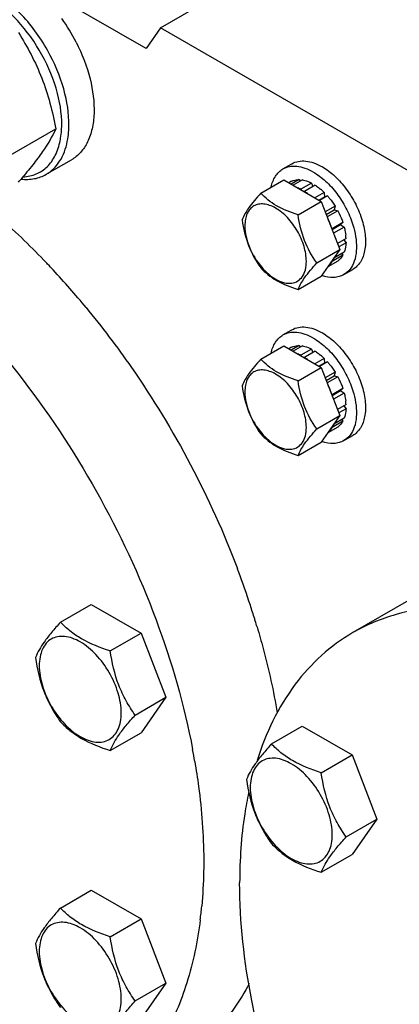
# Model space of a CAD drawing. Units: millimetres. Extents: x 0 to 6269, y -4 to 4433.
# Drawn here: x 4758 to 4833, y 3197 to 3391 of the extents above; entities that cross this region are included whole.
import ezdxf

# ---------------------------------------------------------------- set-up
doc = ezdxf.new("R2010")
doc.units = ezdxf.units.MM
doc.header["$LTSCALE"] = 344.776119
doc.layers.get('0').update_dxf_attribs({"linetype": 'CONTINUOUS'})
doc.layers.add('02___PRT_ALL_AXES', color=7, linetype='CONTINUOUS')
doc.layers.add('AXIS', color=7, linetype='CONTINUOUS')

msp = doc.modelspace()

# ---------------------------------------------------------------- linework, layer by layer
at = {"color": 7, "linetype": 'Continuous'}
for p, q in [((4783.076, 3384.926), (4766.488, 3394.503)), ((4754.634, 3362.932), (4765.309, 3369.095)), ((4805.639, 3356.438), (4810.19, 3359.066)), ((4810.19, 3359.066), (4817.539, 3354.823)), ((4813.2, 3359.127), (4811.642, 3358.227)), ((4813.853, 3359.062), (4812.025, 3358.007)), ((4813.2, 3359.127), (4813.417, 3358.81)), ((4811.692, 3358.834), (4811.142, 3358.516)), ((4815.632, 3358.444), (4813.511, 3357.219)), ((4813.511, 3357.219), (4813.546, 3357.128)), ((4816.339, 3358.036), (4814.218, 3356.811)), ((4815.632, 3358.444), (4815.891, 3357.777)), ((4814.183, 3356.761), (4814.218, 3356.811)), ((4818.118, 3356.6), (4816.289, 3355.545)), ((4817.083, 3355.087), (4818.21, 3355.738)), ((4818.771, 3355.911), (4817.213, 3355.011)), ((4818.118, 3356.6), (4818.21, 3355.738)), ((4818.21, 3355.738), (4818.771, 3355.911)), ((4812.987, 3352.196), (4817.539, 3354.823)), ((4817.539, 3354.823), (4821.213, 3345.354)), ((4820.279, 3353.877), (4818.34, 3352.758)), ((4818.523, 3352.286), (4820.096, 3353.194)), ((4820.279, 3353.877), (4820.096, 3353.194)), ((4820.096, 3353.194), (4820.779, 3353.011)), ((4820.779, 3353.011), (4818.706, 3351.814)), ((4819.665, 3349.463), (4819.63, 3349.432)), ((4821.786, 3350.688), (4819.665, 3349.463)), ((4819.674, 3349.318), (4821.356, 3350.289)), ((4822.057, 3349.778), (4819.965, 3348.57)), ((4821.786, 3350.688), (4821.356, 3350.289)), ((4821.356, 3350.289), (4822.057, 3349.778)), ((4822.411, 3347.52), (4820.745, 3346.558)), ((4821.962, 3347.261), (4822.411, 3346.703)), ((4816.662, 3342.726), (4821.213, 3345.354)), ((4821.213, 3345.354), (4817.539, 3340.126)), ((4822.411, 3346.703), (4821.004, 3345.891)), ((4821.786, 3344.256), (4819.665, 3343.031)), ((4822.057, 3344.854), (4820.045, 3343.692)), ((4821.62, 3344.602), (4821.786, 3344.256)), ((4820.779, 3343.096), (4818.839, 3341.976)), ((4819.63, 3343.102), (4819.665, 3343.031)), ((4812.987, 3337.499), (4817.539, 3340.126)), ((4805.639, 3323.778), (4810.19, 3326.406)), ((4810.19, 3326.406), (4817.539, 3322.163)), ((4811.692, 3326.174), (4811.142, 3325.856)), ((4813.2, 3326.467), (4811.642, 3325.567)), ((4813.853, 3326.402), (4812.025, 3325.346)), ((4813.2, 3326.467), (4813.417, 3326.15)), ((4815.632, 3325.784), (4813.511, 3324.559)), ((4813.511, 3324.559), (4813.546, 3324.468)), ((4814.183, 3324.101), (4814.218, 3324.151)), ((4816.339, 3325.376), (4814.218, 3324.151)), ((4815.632, 3325.784), (4815.891, 3325.117)), ((4812.987, 3319.536), (4817.539, 3322.163)), ((4818.118, 3323.94), (4816.289, 3322.885)), ((4817.083, 3322.427), (4818.21, 3323.077)), ((4818.771, 3323.251), (4817.213, 3322.351)), ((4817.539, 3322.163), (4821.213, 3312.693)), ((4818.118, 3323.94), (4818.21, 3323.077)), ((4818.21, 3323.077), (4818.771, 3323.251)), ((4820.279, 3321.217), (4818.34, 3320.097)), ((4818.523, 3319.626), (4820.096, 3320.534)), ((4820.779, 3320.351), (4818.706, 3319.154)), ((4820.279, 3321.217), (4820.096, 3320.534)), ((4820.096, 3320.534), (4820.779, 3320.351)), ((4819.665, 3316.803), (4819.63, 3316.771)), ((4821.786, 3318.028), (4819.665, 3316.803)), ((4819.674, 3316.658), (4821.356, 3317.629)), ((4822.057, 3317.118), (4819.965, 3315.91)), ((4821.786, 3318.028), (4821.356, 3317.629)), ((4821.356, 3317.629), (4822.057, 3317.118)), ((4822.411, 3314.86), (4820.745, 3313.898)), ((4821.962, 3314.601), (4822.411, 3314.043)), ((4816.662, 3310.066), (4821.213, 3312.693)), ((4821.213, 3312.693), (4817.539, 3307.466)), ((4822.411, 3314.043), (4821.004, 3313.231)), ((4820.779, 3310.436), (4818.839, 3309.316)), ((4819.63, 3310.442), (4819.665, 3310.371)), ((4821.786, 3311.596), (4819.665, 3310.371)), ((4822.057, 3312.194), (4820.045, 3311.032)), ((4821.62, 3311.942), (4821.786, 3311.596)), ((4812.987, 3304.839), (4817.539, 3307.466)), ((4766.233, 3272.061), (4772.301, 3275.564)), ((4772.301, 3275.564), (4782.099, 3269.908)), ((4776.031, 3266.404), (4782.099, 3269.908)), ((4782.099, 3269.908), (4786.998, 3257.281)), ((4780.93, 3253.778), (4786.998, 3257.281)), ((4786.998, 3257.281), (4782.099, 3250.312)), ((4807.741, 3248.097), (4813.81, 3251.6)), ((4813.81, 3251.6), (4823.608, 3245.943)), ((4776.031, 3246.808), (4782.099, 3250.312)), ((4817.539, 3242.44), (4823.608, 3245.943)), ((4823.608, 3245.943), (4828.507, 3233.317)), ((4822.438, 3229.813), (4828.507, 3233.317)), ((4828.507, 3233.317), (4823.608, 3226.347)), ((4817.539, 3222.844), (4823.608, 3226.347)), ((4766.233, 3215.818), (4772.301, 3219.321)), ((4772.301, 3219.321), (4782.099, 3213.665)), ((4776.031, 3210.161), (4782.099, 3213.665)), ((4782.099, 3213.665), (4786.998, 3201.038)), ((4780.93, 3197.535), (4786.998, 3201.038)), ((4786.998, 3201.038), (4782.099, 3194.068))]:
    msp.add_line(p, q, dxfattribs=at)
for centre, radius, start, end in [((4658.816, 3444.577), 131.206, 319.08206, 319.42522), ((4809.629, 3347.983), 12.096, 45.43221, 49.98282), ((4808.805, 3348.387), 10.012, 53.1295, 57.27814), ((4812.399, 3347.043), 10.023, 2.72414, 6.9282), ((4808.805, 3315.727), 10.012, 53.1295, 57.27814), ((4809.629, 3315.323), 12.096, 45.43221, 49.98282), ((4812.399, 3314.383), 10.023, 2.72414, 6.9282)]:
    msp.add_arc(centre, radius, start, end, dxfattribs=at)
for points, knots in [([(4764.234, 3383.561), (4762.83, 3386.261), (4759.532, 3391.092), (4755.08, 3394.965), (4752.699, 3396.34)], [0, 0, 0, 0, 0.5253486, 1, 1, 1, 1]), ([(4766.454, 3368.883), (4766.602, 3371.297), (4765.889, 3376.497), (4762.846, 3383.856), (4758.2, 3390.408), (4754.145, 3393.872), (4751.992, 3395.115)], [0, 0, 0, 0, 0.2328506, 0.4955088, 0.7606335, 1, 1, 1, 1]), ([(4757.961, 3388.035), (4758.852, 3386.633), (4760.548, 3383.733), (4763.378, 3377.522), (4764.672, 3372.494), (4765.309, 3369.095)], [0, 0, 0, 0, 0.2438565, 0.4924143, 1, 1, 1, 1]), ([(4767.867, 3368.828), (4768.014, 3371.222), (4767.359, 3376.373), (4765.482, 3381.163), (4764.234, 3383.561)], [0, 0, 0, 0, 0.4701361, 1, 1, 1, 1]), ([(4765.309, 3369.095), (4764.591, 3367.542), (4763.145, 3365.129), (4760.734, 3361.926), (4759.264, 3360.159), (4758.474, 3359.236)], [0, 0, 0, 0, 0.4268432, 0.69709, 1, 1, 1, 1]), ([(4766.183, 3366.77), (4766.217, 3366.939), (4766.344, 3367.638), (4766.421, 3368.346), (4766.454, 3368.883)], [0, 0, 0, 0, 0.2429385, 1, 1, 1, 1]), ([(4767.583, 3366.612), (4767.618, 3366.79), (4767.752, 3367.523), (4767.832, 3368.265), (4767.867, 3368.828)], [0, 0, 0, 0, 0.2429388, 1, 1, 1, 1]), ([(4758.891, 3359.673), (4759.773, 3359.715), (4761.52, 3360.075), (4763.774, 3361.586), (4765.394, 3363.913), (4765.982, 3365.773), (4766.183, 3366.77)], [0, 0, 0, 0, 0.2409141, 0.4747182, 0.7225128, 1, 1, 1, 1]), ([(4763.449, 3360.166), (4763.971, 3360.467), (4764.961, 3361.222), (4766.612, 3363.284), (4767.308, 3365.248), (4767.583, 3366.612)], [0, 0, 0, 0, 0.2298776, 0.4689706, 1, 1, 1, 1]), ([(4758.472, 3359.212), (4759.352, 3359.121), (4761.09, 3359.158), (4762.734, 3359.753), (4763.449, 3360.166)], [0, 0, 0, 0, 0.5173283, 1, 1, 1, 1]), ([(4811.692, 3358.834), (4811.806, 3358.886), (4812.287, 3359.071), (4812.811, 3359.136), (4813.2, 3359.127)], [0, 0, 0, 0, 0.242495, 1, 1, 1, 1]), ([(4813.853, 3359.062), (4813.999, 3359.037), (4814.615, 3358.902), (4815.204, 3358.664), (4815.632, 3358.444)], [0, 0, 0, 0, 0.2353947, 1, 1, 1, 1]), ([(4813.511, 3357.219), (4813.461, 3357.245), (4813.266, 3357.342), (4813.067, 3357.432), (4812.916, 3357.493)], [0, 0, 0, 0, 0.2547132, 1, 1, 1, 1]), ([(4816.339, 3358.036), (4816.43, 3357.978), (4816.798, 3357.732), (4817.151, 3357.462), (4817.407, 3357.247)], [0, 0, 0, 0, 0.2432951, 1, 1, 1, 1]), ([(4805.639, 3356.438), (4804.792, 3355.496), (4803.39, 3353.88), (4802.28, 3352.023), (4801.965, 3351.211)], [0, 0, 0, 0, 0.5924551, 1, 1, 1, 1]), ([(4812.987, 3352.196), (4811.525, 3352.662), (4809.426, 3353.469), (4807.05, 3355.077), (4806.078, 3355.979), (4805.639, 3356.438)], [0, 0, 0, 0, 0.5373315, 0.7778314, 1, 1, 1, 1]), ([(4818.771, 3355.911), (4818.909, 3355.755), (4819.454, 3355.11), (4819.943, 3354.418), (4820.279, 3353.877)], [0, 0, 0, 0, 0.2462294, 1, 1, 1, 1]), ([(4814.607, 3343.044), (4814.607, 3344.035), (4814.235, 3346.125), (4812.94, 3349.062), (4811.043, 3351.653), (4809.084, 3353.303), (4807.44, 3354.087), (4806.292, 3354.364), (4805.216, 3354.337), (4804.257, 3353.989), (4803.477, 3353.333), (4802.915, 3352.414), (4802.581, 3351.282), (4802.515, 3350.458), (4802.515, 3350.025)], [0, 0, 0, 0, 0.1382483, 0.2913952, 0.4445412, 0.5827894, 0.6432426, 0.697323, 0.7459653, 0.7913939, 0.8368224, 0.8854659, 0.9395443, 1, 1, 1, 1]), ([(4801.965, 3351.211), (4802.215, 3349.489), (4802.973, 3346.12), (4804.676, 3343.11), (4805.639, 3341.741)], [0, 0, 0, 0, 0.5097192, 1, 1, 1, 1]), ([(4816.662, 3342.726), (4815.699, 3344.095), (4813.996, 3347.105), (4813.237, 3350.474), (4812.987, 3352.196)], [0, 0, 0, 0, 0.4902809, 1, 1, 1, 1]), ([(4819.665, 3349.463), (4819.614, 3349.615), (4819.397, 3350.226), (4819.14, 3350.823), (4818.926, 3351.261)], [0, 0, 0, 0, 0.246692, 1, 1, 1, 1]), ([(4820.779, 3353.011), (4820.88, 3352.822), (4821.263, 3352.07), (4821.586, 3351.286), (4821.786, 3350.688)], [0, 0, 0, 0, 0.2531611, 1, 1, 1, 1]), ([(4802.515, 3350.025), (4802.515, 3348.605), (4803.249, 3345.646), (4804.811, 3343.069), (4805.819, 3341.896)], [0, 0, 0, 0, 0.478486, 1, 1, 1, 1]), ([(4822.057, 3349.778), (4822.09, 3349.649), (4822.212, 3349.146), (4822.302, 3348.635), (4822.349, 3348.252)], [0, 0, 0, 0, 0.256219, 1, 1, 1, 1]), ([(4822.411, 3346.703), (4822.402, 3346.536), (4822.352, 3345.91), (4822.217, 3345.287), (4822.057, 3344.854)], [0, 0, 0, 0, 0.2654975, 1, 1, 1, 1]), ([(4821.786, 3344.256), (4821.722, 3344.138), (4821.453, 3343.699), (4821.088, 3343.317), (4820.779, 3343.096)], [0, 0, 0, 0, 0.2610689, 1, 1, 1, 1]), ([(4805.639, 3341.741), (4806.078, 3341.282), (4807.05, 3340.38), (4809.426, 3338.772), (4811.525, 3337.965), (4812.987, 3337.499)], [0, 0, 0, 0, 0.2221687, 0.4626686, 1, 1, 1, 1]), ([(4805.819, 3341.896), (4806.66, 3340.915), (4808.072, 3339.656), (4810.226, 3338.783), (4811.685, 3338.66), (4812.977, 3339.096), (4813.942, 3340.074), (4814.502, 3341.451), (4814.607, 3342.49), (4814.607, 3343.044)], [0, 0, 0, 0, 0.3086262, 0.4379904, 0.5499489, 0.6511541, 0.7533443, 0.8677281, 1, 1, 1, 1]), ([(4812.987, 3337.499), (4813.303, 3338.311), (4814.413, 3340.167), (4815.815, 3341.784), (4816.662, 3342.726)], [0, 0, 0, 0, 0.4075449, 1, 1, 1, 1]), ([(4818.926, 3342.086), (4818.999, 3342.151), (4819.285, 3342.432), (4819.519, 3342.765), (4819.665, 3343.031)], [0, 0, 0, 0, 0.2428992, 1, 1, 1, 1]), ([(4811.692, 3326.174), (4811.806, 3326.226), (4812.287, 3326.411), (4812.811, 3326.476), (4813.2, 3326.467)], [0, 0, 0, 0, 0.242495, 1, 1, 1, 1]), ([(4813.853, 3326.402), (4813.999, 3326.377), (4814.615, 3326.242), (4815.204, 3326.004), (4815.632, 3325.784)], [0, 0, 0, 0, 0.2353947, 1, 1, 1, 1]), ([(4813.511, 3324.559), (4813.461, 3324.584), (4813.266, 3324.682), (4813.067, 3324.772), (4812.916, 3324.833)], [0, 0, 0, 0, 0.2547132, 1, 1, 1, 1]), ([(4816.339, 3325.376), (4816.43, 3325.317), (4816.798, 3325.072), (4817.151, 3324.802), (4817.407, 3324.587)], [0, 0, 0, 0, 0.2432951, 1, 1, 1, 1]), ([(4805.639, 3323.778), (4804.792, 3322.836), (4803.39, 3321.219), (4802.28, 3319.363), (4801.965, 3318.551)], [0, 0, 0, 0, 0.5924551, 1, 1, 1, 1]), ([(4812.987, 3319.536), (4811.525, 3320.002), (4809.426, 3320.809), (4807.05, 3322.417), (4806.078, 3323.319), (4805.639, 3323.778)], [0, 0, 0, 0, 0.5373315, 0.7778314, 1, 1, 1, 1]), ([(4818.771, 3323.251), (4818.909, 3323.095), (4819.454, 3322.45), (4819.943, 3321.758), (4820.279, 3321.217)], [0, 0, 0, 0, 0.2462294, 1, 1, 1, 1]), ([(4814.607, 3310.384), (4814.607, 3311.375), (4814.235, 3313.465), (4812.94, 3316.402), (4811.043, 3318.993), (4809.084, 3320.643), (4807.44, 3321.427), (4806.292, 3321.704), (4805.216, 3321.677), (4804.257, 3321.329), (4803.477, 3320.673), (4802.915, 3319.754), (4802.581, 3318.622), (4802.515, 3317.798), (4802.515, 3317.365)], [0, 0, 0, 0, 0.1382483, 0.2913952, 0.4445412, 0.5827894, 0.6432426, 0.697323, 0.7459653, 0.7913939, 0.8368224, 0.8854659, 0.9395443, 1, 1, 1, 1]), ([(4820.779, 3320.351), (4820.88, 3320.162), (4821.263, 3319.41), (4821.586, 3318.626), (4821.786, 3318.028)], [0, 0, 0, 0, 0.2531611, 1, 1, 1, 1]), ([(4801.965, 3318.551), (4802.215, 3316.829), (4802.973, 3313.46), (4804.676, 3310.45), (4805.639, 3309.081)], [0, 0, 0, 0, 0.5097192, 1, 1, 1, 1]), ([(4816.662, 3310.066), (4815.699, 3311.435), (4813.996, 3314.445), (4813.237, 3317.814), (4812.987, 3319.536)], [0, 0, 0, 0, 0.4902809, 1, 1, 1, 1]), ([(4819.665, 3316.803), (4819.614, 3316.955), (4819.397, 3317.566), (4819.14, 3318.163), (4818.926, 3318.601)], [0, 0, 0, 0, 0.246692, 1, 1, 1, 1]), ([(4802.515, 3317.365), (4802.515, 3315.945), (4803.249, 3312.986), (4804.811, 3310.409), (4805.819, 3309.236)], [0, 0, 0, 0, 0.478486, 1, 1, 1, 1]), ([(4822.057, 3317.118), (4822.09, 3316.989), (4822.212, 3316.486), (4822.302, 3315.975), (4822.349, 3315.592)], [0, 0, 0, 0, 0.256219, 1, 1, 1, 1]), ([(4822.411, 3314.043), (4822.402, 3313.876), (4822.352, 3313.25), (4822.217, 3312.627), (4822.057, 3312.194)], [0, 0, 0, 0, 0.2654975, 1, 1, 1, 1]), ([(4821.786, 3311.596), (4821.722, 3311.478), (4821.453, 3311.039), (4821.088, 3310.657), (4820.779, 3310.436)], [0, 0, 0, 0, 0.2610689, 1, 1, 1, 1]), ([(4805.639, 3309.081), (4806.078, 3308.622), (4807.05, 3307.72), (4809.426, 3306.112), (4811.525, 3305.305), (4812.987, 3304.839)], [0, 0, 0, 0, 0.2221687, 0.4626686, 1, 1, 1, 1]), ([(4805.819, 3309.236), (4806.66, 3308.255), (4808.072, 3306.996), (4810.226, 3306.122), (4811.685, 3306), (4812.977, 3306.436), (4813.942, 3307.414), (4814.502, 3308.791), (4814.607, 3309.83), (4814.607, 3310.384)], [0, 0, 0, 0, 0.3086262, 0.4379904, 0.5499489, 0.6511541, 0.7533443, 0.8677281, 1, 1, 1, 1]), ([(4812.987, 3304.839), (4813.303, 3305.651), (4814.413, 3307.507), (4815.815, 3309.124), (4816.662, 3310.066)], [0, 0, 0, 0, 0.4075449, 1, 1, 1, 1]), ([(4818.926, 3309.426), (4818.999, 3309.491), (4819.285, 3309.772), (4819.519, 3310.105), (4819.665, 3310.371)], [0, 0, 0, 0, 0.2428992, 1, 1, 1, 1]), ([(4766.233, 3272.061), (4765.632, 3271.391), (4764.52, 3270.117), (4762.766, 3267.872), (4761.754, 3266.174), (4761.334, 3265.091)], [0, 0, 0, 0, 0.3156293, 0.5925611, 1, 1, 1, 1]), ([(4776.031, 3266.404), (4774.08, 3267.026), (4771.282, 3268.102), (4768.115, 3270.246), (4766.818, 3271.449), (4766.233, 3272.061)], [0, 0, 0, 0, 0.5373338, 0.7778299, 1, 1, 1, 1]), ([(4778.19, 3254.202), (4778.19, 3255.523), (4777.694, 3258.31), (4775.967, 3262.226), (4773.438, 3265.68), (4770.827, 3267.881), (4768.634, 3268.926), (4767.104, 3269.295), (4765.668, 3269.259), (4764.39, 3268.795), (4763.35, 3267.92), (4762.601, 3266.695), (4762.155, 3265.186), (4762.068, 3264.087), (4762.068, 3263.51)], [0, 0, 0, 0, 0.1382483, 0.2913952, 0.4445412, 0.5827888, 0.6432422, 0.6973229, 0.7459653, 0.7913938, 0.8368225, 0.885466, 0.9395441, 1, 1, 1, 1]), ([(4780.93, 3253.778), (4780.295, 3254.681), (4779.09, 3256.57), (4777.137, 3260.701), (4776.364, 3264.108), (4776.031, 3266.404)], [0, 0, 0, 0, 0.2423687, 0.4907544, 1, 1, 1, 1]), ([(4761.334, 3265.091), (4761.667, 3262.796), (4762.44, 3259.389), (4764.393, 3255.257), (4765.598, 3253.368), (4766.233, 3252.465)], [0, 0, 0, 0, 0.5092457, 0.7576314, 1, 1, 1, 1]), ([(4762.068, 3263.51), (4762.068, 3262.188), (4762.564, 3259.401), (4764.291, 3255.485), (4766.82, 3252.031), (4769.431, 3249.83), (4771.624, 3248.785), (4773.154, 3248.416), (4774.59, 3248.452), (4775.868, 3248.916), (4776.908, 3249.791), (4777.658, 3251.016), (4778.103, 3252.525), (4778.19, 3253.624), (4778.19, 3254.202)], [0, 0, 0, 0, 0.1382483, 0.2913952, 0.4445412, 0.5827888, 0.6432422, 0.6973229, 0.7459653, 0.7913938, 0.8368225, 0.885466, 0.9395441, 1, 1, 1, 1]), ([(4766.233, 3252.465), (4766.818, 3251.853), (4768.115, 3250.65), (4771.282, 3248.506), (4774.08, 3247.43), (4776.031, 3246.808)], [0, 0, 0, 0, 0.2221701, 0.4626663, 1, 1, 1, 1]), ([(4776.031, 3246.808), (4776.451, 3247.891), (4777.463, 3249.589), (4779.217, 3251.834), (4780.329, 3253.108), (4780.93, 3253.778)], [0, 0, 0, 0, 0.4074389, 0.6843708, 1, 1, 1, 1]), ([(4807.741, 3248.097), (4807.14, 3247.427), (4806.029, 3246.152), (4804.274, 3243.908), (4803.263, 3242.21), (4802.842, 3241.127)], [0, 0, 0, 0, 0.3156293, 0.5925611, 1, 1, 1, 1]), ([(4817.539, 3242.44), (4815.589, 3243.061), (4812.791, 3244.138), (4809.623, 3246.282), (4808.326, 3247.485), (4807.741, 3248.097)], [0, 0, 0, 0, 0.5373338, 0.7778299, 1, 1, 1, 1]), ([(4819.699, 3230.237), (4819.699, 3231.559), (4819.203, 3234.346), (4817.476, 3238.262), (4814.947, 3241.716), (4812.336, 3243.917), (4810.143, 3244.962), (4808.613, 3245.331), (4807.177, 3245.294), (4805.899, 3244.831), (4804.859, 3243.956), (4804.109, 3242.73), (4803.664, 3241.221), (4803.577, 3240.123), (4803.577, 3239.545)], [0, 0, 0, 0, 0.1382483, 0.2913952, 0.4445412, 0.5827888, 0.6432422, 0.6973229, 0.7459653, 0.7913938, 0.8368225, 0.885466, 0.9395441, 1, 1, 1, 1]), ([(4802.842, 3241.127), (4803.176, 3238.831), (4803.949, 3235.424), (4805.901, 3231.293), (4807.107, 3229.404), (4807.741, 3228.5)], [0, 0, 0, 0, 0.5092457, 0.7576314, 1, 1, 1, 1]), ([(4822.438, 3229.813), (4821.804, 3230.717), (4820.598, 3232.606), (4818.646, 3236.737), (4817.873, 3240.144), (4817.539, 3242.44)], [0, 0, 0, 0, 0.2423687, 0.4907544, 1, 1, 1, 1]), ([(4803.577, 3239.545), (4803.577, 3238.224), (4804.072, 3235.437), (4805.799, 3231.521), (4808.329, 3228.066), (4810.94, 3225.866), (4813.133, 3224.821), (4814.662, 3224.451), (4816.098, 3224.488), (4817.376, 3224.951), (4818.417, 3225.827), (4819.166, 3227.052), (4819.611, 3228.561), (4819.699, 3229.659), (4819.699, 3230.237)], [0, 0, 0, 0, 0.1382483, 0.2913952, 0.4445412, 0.5827888, 0.6432422, 0.6973229, 0.7459653, 0.7913938, 0.8368225, 0.885466, 0.9395441, 1, 1, 1, 1]), ([(4817.539, 3222.844), (4817.96, 3223.927), (4818.971, 3225.624), (4820.726, 3227.869), (4821.837, 3229.144), (4822.438, 3229.813)], [0, 0, 0, 0, 0.4074389, 0.6843708, 1, 1, 1, 1]), ([(4807.741, 3228.5), (4808.326, 3227.889), (4809.623, 3226.686), (4812.791, 3224.542), (4815.589, 3223.465), (4817.539, 3222.844)], [0, 0, 0, 0, 0.2221701, 0.4626663, 1, 1, 1, 1]), ([(4766.233, 3215.818), (4765.632, 3215.148), (4764.52, 3213.874), (4762.766, 3211.629), (4761.754, 3209.931), (4761.334, 3208.848)], [0, 0, 0, 0, 0.3156293, 0.5925611, 1, 1, 1, 1]), ([(4776.031, 3210.161), (4774.08, 3210.783), (4771.282, 3211.859), (4768.115, 3214.003), (4766.818, 3215.206), (4766.233, 3215.818)], [0, 0, 0, 0, 0.5373338, 0.7778299, 1, 1, 1, 1]), ([(4778.19, 3197.959), (4778.19, 3199.28), (4777.694, 3202.067), (4775.967, 3205.983), (4773.438, 3209.437), (4770.827, 3211.638), (4768.634, 3212.683), (4767.104, 3213.052), (4765.668, 3213.016), (4764.39, 3212.552), (4763.35, 3211.677), (4762.601, 3210.452), (4762.155, 3208.943), (4762.068, 3207.844), (4762.068, 3207.266)], [0, 0, 0, 0, 0.1382483, 0.2913952, 0.4445412, 0.5827888, 0.6432422, 0.6973229, 0.7459653, 0.7913938, 0.8368225, 0.885466, 0.9395441, 1, 1, 1, 1]), ([(4780.93, 3197.535), (4780.295, 3198.438), (4779.09, 3200.327), (4777.137, 3204.458), (4776.364, 3207.865), (4776.031, 3210.161)], [0, 0, 0, 0, 0.2423687, 0.4907544, 1, 1, 1, 1]), ([(4761.334, 3208.848), (4761.667, 3206.552), (4762.44, 3203.145), (4764.393, 3199.014), (4765.598, 3197.125), (4766.233, 3196.222)], [0, 0, 0, 0, 0.5092457, 0.7576314, 1, 1, 1, 1]), ([(4762.068, 3207.266), (4762.068, 3205.945), (4762.564, 3203.158), (4764.291, 3199.242), (4766.82, 3195.788), (4769.431, 3193.587), (4771.624, 3192.542), (4773.154, 3192.173), (4774.59, 3192.209), (4775.868, 3192.673), (4776.908, 3193.548), (4777.658, 3194.773), (4778.103, 3196.282), (4778.19, 3197.381), (4778.19, 3197.959)], [0, 0, 0, 0, 0.1382483, 0.2913952, 0.4445412, 0.5827888, 0.6432422, 0.6973229, 0.7459653, 0.7913938, 0.8368225, 0.885466, 0.9395441, 1, 1, 1, 1]), ([(4776.031, 3190.565), (4776.451, 3191.648), (4777.463, 3193.346), (4779.217, 3195.591), (4780.329, 3196.865), (4780.93, 3197.535)], [0, 0, 0, 0, 0.4074389, 0.6843708, 1, 1, 1, 1])]:
    msp.add_open_spline(points, degree=3, knots=knots, dxfattribs=at)
at = {"layer": '02___PRT_ALL_AXES', "color": 7, "linetype": 'Continuous'}
msp.add_line((4840.018, 3279.395), (4823.755, 3270.005), dxfattribs=at)
for centre, radius, start, end in [((4648.399, 3233.172), 158.9, 43.46979, 43.85789), ((4647.214, 3232.049), 160.532, 42.91209, 43.46952), ((4643.222, 3228.373), 165.959, 39.51024, 42.90345), ((4639.962, 3221.734), 172.2, 20.49551, 20.70757), ((4643.491, 3223.028), 168.442, 18.10822, 20.50365), ((4648.548, 3224.701), 163.115, 17.10831, 18.10147), ((4650.43, 3225.286), 161.144, 16.96071, 17.10662), ((4651.355, 3225.567), 160.178, 16.51833, 16.96099), ((4658.086, 3221.66), 136.526, 9.70072, 10.70357), ((4710.342, 3223.971), 84.045, 352.83637, 354.66411)]:
    msp.add_arc(centre, radius, start, end, dxfattribs=at)
for points, knots in [([(4750.829, 3354.588), (4751.873, 3353.723), (4756.082, 3350.126), (4760.079, 3346.283), (4762.975, 3343.269)], [0, 0, 0, 0, 0.2448653, 1, 1, 1, 1]), ([(4739.688, 3340.737), (4746.281, 3334.71), (4758.64, 3321.153), (4773.898, 3298.127), (4785.548, 3273.193), (4790.597, 3255.694), (4792.237, 3247.016)], [0, 0, 0, 0, 0.2456901, 0.5018756, 0.7570892, 1, 1, 1, 1]), ([(4771.261, 3333.958), (4774.4, 3330.155), (4786.359, 3314.326), (4795.769, 3296.561), (4801.038, 3282.624)], [0, 0, 0, 0, 0.2486602, 1, 1, 1, 1]), ([(4862.848, 3271.496), (4856.12, 3273.854), (4845.653, 3275.919), (4832.285, 3273.976), (4826.415, 3271.541), (4823.755, 3270.005)], [0, 0, 0, 0, 0.5319656, 0.7707504, 1, 1, 1, 1]), ([(4823.755, 3270.005), (4819.361, 3267.468), (4811.245, 3260.017), (4806.599, 3250.162), (4804.903, 3244.828)], [0, 0, 0, 0, 0.4754499, 1, 1, 1, 1]), ([(4804.922, 3271.109), (4805.341, 3269.694), (4806.909, 3264.124), (4808.164, 3258.464), (4808.895, 3254.217)], [0, 0, 0, 0, 0.2551388, 1, 1, 1, 1]), ([(4792.66, 3244.665), (4792.941, 3243.022), (4793.908, 3236.649), (4794.392, 3230.198), (4794.417, 3225.419)], [0, 0, 0, 0, 0.2585838, 1, 1, 1, 1]), ([(4803.252, 3238.563), (4802.955, 3237.17), (4801.887, 3231.305), (4801.49, 3225.327), (4801.49, 3220.793)], [0, 0, 0, 0, 0.2391162, 1, 1, 1, 1]), ([(4794.417, 3225.419), (4794.422, 3224.63), (4794.402, 3221.539), (4794.237, 3218.448), (4794.023, 3216.155)], [0, 0, 0, 0, 0.2553275, 1, 1, 1, 1]), ([(4805.702, 3189.549), (4805.016, 3192.225), (4802.682, 3202.485), (4801.49, 3213.032), (4801.49, 3220.793)], [0, 0, 0, 0, 0.2625372, 1, 1, 1, 1]), ([(4793.731, 3213.49), (4793.203, 3209.296), (4791.574, 3201.332), (4787.048, 3190.52), (4780.619, 3181.716), (4775.085, 3177.356), (4772.154, 3175.663)], [0, 0, 0, 0, 0.2815288, 0.5380619, 0.7746489, 1, 1, 1, 1]), ([(4803.381, 3200.945), (4801.597, 3197.621), (4797.344, 3191.513), (4791.514, 3186.841), (4788.418, 3185.053)], [0, 0, 0, 0, 0.5134315, 1, 1, 1, 1])]:
    msp.add_open_spline(points, degree=3, knots=knots, dxfattribs=at)
at = {"layer": 'AXIS', "color": 7, "linetype": 'Continuous'}
for p, q in [((4785.933, 3388.992), (4814.218, 3405.322)), ((4785.933, 3388.992), (4783.076, 3384.926)), ((4849.573, 3352.25), (4785.933, 3388.992)), ((4763.449, 3360.166), (4768.399, 3363.023)), ((4809.986, 3361.213), (4811.753, 3362.234)), ((4821.986, 3340.429), (4823.753, 3341.449)), ((4809.986, 3328.553), (4811.753, 3329.574)), ((4821.986, 3307.768), (4823.753, 3308.789))]:
    msp.add_line(p, q, dxfattribs=at)
msp.add_arc((4736.354, 3369.349), 37.003, 27.02791, 35.46109, dxfattribs=at)
for points, knots in [([(4769.315, 3386.164), (4770.485, 3383.871), (4772.262, 3379.291), (4773.067, 3373.38), (4772.571, 3369.176), (4771.698, 3366.562), (4770.322, 3364.441), (4769.067, 3363.409), (4768.399, 3363.023)], [0, 0, 0, 0, 0.3072527, 0.5817627, 0.701869, 0.8099059, 0.9078781, 1, 1, 1, 1]), ([(4811.753, 3362.234), (4812.149, 3362.462), (4813.059, 3362.793), (4814.569, 3362.83), (4816.179, 3362.442), (4817.227, 3361.944), (4817.753, 3361.639)], [0, 0, 0, 0, 0.2177735, 0.4509543, 0.7101944, 1, 1, 1, 1]), ([(4807.686, 3357.649), (4807.841, 3358.404), (4808.231, 3359.489), (4809.148, 3360.628), (4809.696, 3361.046), (4809.986, 3361.213)], [0, 0, 0, 0, 0.530697, 0.7698998, 1, 1, 1, 1]), ([(4809.986, 3361.213), (4810.381, 3361.442), (4811.291, 3361.772), (4812.801, 3361.81), (4814.412, 3361.422), (4815.459, 3360.923), (4815.986, 3360.619)], [0, 0, 0, 0, 0.2177735, 0.4509543, 0.7101944, 1, 1, 1, 1]), ([(4817.753, 3361.639), (4818.642, 3361.127), (4820.366, 3359.8), (4822.573, 3357.289), (4824.389, 3354.334), (4825.666, 3351.177), (4826.298, 3348.068), (4826.236, 3345.25), (4825.542, 3343.228), (4824.61, 3342.049), (4824.049, 3341.62), (4823.753, 3341.449)], [0, 0, 0, 0, 0.1287352, 0.2703896, 0.4176092, 0.5620186, 0.6957477, 0.8130642, 0.9124718, 0.957121, 1, 1, 1, 1]), ([(4815.986, 3360.619), (4816.845, 3360.122), (4818.518, 3358.846), (4820.674, 3356.434), (4822.472, 3353.592), (4823.36, 3351.502), (4823.704, 3350.435)], [0, 0, 0, 0, 0.2286803, 0.4799941, 0.741764, 1, 1, 1, 1]), ([(4823.704, 3350.435), (4823.787, 3350.177), (4824.086, 3349.172), (4824.295, 3348.138), (4824.385, 3347.366)], [0, 0, 0, 0, 0.2586577, 1, 1, 1, 1]), ([(4824.385, 3347.366), (4824.473, 3346.605), (4824.522, 3345.153), (4824.15, 3343.131), (4823.325, 3341.483), (4822.455, 3340.699), (4821.986, 3340.429)], [0, 0, 0, 0, 0.2971904, 0.5595921, 0.7898494, 1, 1, 1, 1]), ([(4821.986, 3340.429), (4821.69, 3340.258), (4821.039, 3339.987), (4819.557, 3339.769), (4818.396, 3339.994), (4817.649, 3340.253)], [0, 0, 0, 0, 0.2294353, 0.4683116, 1, 1, 1, 1]), ([(4811.753, 3329.574), (4812.149, 3329.802), (4813.059, 3330.133), (4814.569, 3330.17), (4816.179, 3329.782), (4817.227, 3329.283), (4817.753, 3328.979)], [0, 0, 0, 0, 0.2177735, 0.4509543, 0.7101944, 1, 1, 1, 1]), ([(4807.686, 3324.989), (4807.841, 3325.744), (4808.231, 3326.829), (4809.148, 3327.968), (4809.696, 3328.386), (4809.986, 3328.553)], [0, 0, 0, 0, 0.530697, 0.7698998, 1, 1, 1, 1]), ([(4809.986, 3328.553), (4810.381, 3328.782), (4811.291, 3329.112), (4812.801, 3329.15), (4814.412, 3328.761), (4815.459, 3328.263), (4815.986, 3327.959)], [0, 0, 0, 0, 0.2177735, 0.4509543, 0.7101944, 1, 1, 1, 1]), ([(4815.986, 3327.959), (4816.845, 3327.462), (4818.518, 3326.186), (4820.674, 3323.774), (4822.472, 3320.932), (4823.36, 3318.842), (4823.704, 3317.775)], [0, 0, 0, 0, 0.2286803, 0.4799941, 0.741764, 1, 1, 1, 1]), ([(4817.753, 3328.979), (4818.642, 3328.467), (4820.366, 3327.14), (4822.573, 3324.629), (4824.389, 3321.674), (4825.666, 3318.517), (4826.298, 3315.408), (4826.236, 3312.59), (4825.542, 3310.567), (4824.61, 3309.389), (4824.049, 3308.96), (4823.753, 3308.789)], [0, 0, 0, 0, 0.1287352, 0.2703896, 0.4176092, 0.5620186, 0.6957477, 0.8130642, 0.9124718, 0.957121, 1, 1, 1, 1]), ([(4823.704, 3317.775), (4823.787, 3317.517), (4824.086, 3316.512), (4824.295, 3315.478), (4824.385, 3314.706)], [0, 0, 0, 0, 0.2586577, 1, 1, 1, 1]), ([(4824.385, 3314.706), (4824.473, 3313.945), (4824.522, 3312.493), (4824.15, 3310.47), (4823.325, 3308.823), (4822.455, 3308.039), (4821.986, 3307.768)], [0, 0, 0, 0, 0.2971904, 0.5595921, 0.7898494, 1, 1, 1, 1]), ([(4821.986, 3307.768), (4821.69, 3307.598), (4821.039, 3307.327), (4819.557, 3307.109), (4818.396, 3307.334), (4817.649, 3307.592)], [0, 0, 0, 0, 0.2294353, 0.4683116, 1, 1, 1, 1])]:
    msp.add_open_spline(points, degree=3, knots=knots, dxfattribs=at)

doc.saveas('drawing.dxf')
